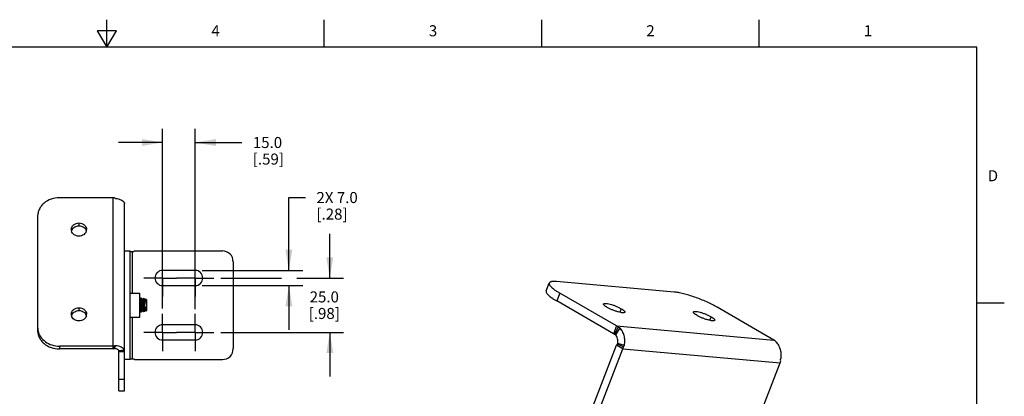
# Model space of a CAD drawing. Units: inches. Extents: x 0.4 to 16.6, y 0.6 to 10.4.
# Drawn here: x 7.7 to 16.6, y 7 to 10.4 of the extents above; entities that cross this region are included whole.
import ezdxf

# ---------------------------------------------------------------- set-up
doc = ezdxf.new("R2010")
doc.units = ezdxf.units.IN
doc.header["$LTSCALE"] = 0.935
doc.header["$MEASUREMENT"] = 0
doc.linetypes.add('CENTER', pattern=[0.6, 0.375, -0.075, 0.075, -0.075])
doc.layers.get('0').update_dxf_attribs({"linetype": 'CONTINUOUS'})
for name, color, linetype in [('3_ALL_AXES', 7, 'CONTINUOUS'), ('AXIS', 7, 'CONTINUOUS'), ('DRIVEN_DIMS', 7, 'CONTINUOUS')]:
    doc.layers.add(name, color=color, linetype=linetype)
doc.styles.add('TEXTSTYLE_2', font='txt', dxfattribs={"width": 0.8})
doc.dimstyles.new('DIMSTYLE_1', dxfattribs={"dimtxt": 0.1, "dimasz": 0.1875, "dimexe": 0.125, "dimexo": 0.0625, "dimgap": 0.1, "dimtad": 0, "dimtih": 1, "dimtoh": 1, "dimdec": 1, "dimlfac": 2, "dimzin": 4, "dimdsep": 46, "dimtxsty": 'STANDARD', "dimblk": '_FILLED', "dimblk1": '_FILLED', "dimblk2": '_FILLED', "dimcen": 0.09, "dimadec": 0, "dimazin": 0, "dimtp": 0.005, "dimtm": 0.005, "dimtfac": 1, "dimtdec": 1, "dimtofl": 0, "dimtmove": 0, "dimatfit": 3, "dimldrblk": '_FILLED', "dimfxl": 1, "dimtolj": 1, "dimtzin": 4, "dimarcsym": 0})

# ---------------------------------------------------------------- blocks, each defined once
blk = doc.blocks.new('_FILLED')
at = {"color": 0, "linetype": 'BYBLOCK'}
blk.add_solid([(0, 0), (-1, 0.167), (-1, -0.167)], dxfattribs=at)
blk = doc.blocks.new('*D5')
at = {"layer": 'DRIVEN_DIMS', "color": 7, "linetype": 'CONTINUOUS'}
for p, q in [((10.5198, 8.0234), (10.5198, 8.4234)), ((9.5317, 8.0234), (10.0825, 8.0234)), ((10.2197, 8.0234), (10.6448, 8.0234)), ((9.5317, 7.5313), (10.6448, 7.5313)), ((10.5198, 7.5313), (10.5198, 7.1313))]:
    blk.add_line(p, q, dxfattribs=at)
at = {"layer": 'DRIVEN_DIMS', "color": 7, "linetype": 'CONTINUOUS', "xscale": 0.1875, "yscale": 0.1875, "zscale": 0.1875}
for p, rotation in [((10.5198, 8.0234), 270), ((10.5198, 7.5313), 90)]:
    blk.add_blockref('_FILLED', p, dxfattribs=dict(at, rotation=rotation))
at = {"layer": 'DRIVEN_DIMS', "color": 7, "linetype": 'CONTINUOUS', "insert": (10.4698, 7.9024), "char_height": 0.1, "width": 0.5, "attachment_point": 2, "line_spacing_factor": 0.9}
blk.add_mtext('25.0\\P[.98]', dxfattribs=at)
blk = doc.blocks.new('*D6')
at = {"layer": 'DRIVEN_DIMS', "color": 7, "linetype": 'CONTINUOUS'}
for p, q in [((9.005, 7.7475), (9.005, 9.3752)), ((9.3003, 7.7427), (9.3003, 9.3752)), ((9.005, 9.2502), (8.605, 9.2502)), ((9.3003, 9.2502), (9.7226, 9.2502))]:
    blk.add_line(p, q, dxfattribs=at)
at = {"layer": 'DRIVEN_DIMS', "color": 7, "linetype": 'CONTINUOUS', "xscale": 0.1875, "yscale": 0.1875, "zscale": 0.1875}
blk.add_blockref('_FILLED', (9.005, 9.2502), dxfattribs=at)
at = {"layer": 'DRIVEN_DIMS', "color": 7, "linetype": 'CONTINUOUS', "xscale": 0.1875, "yscale": 0.1875, "zscale": 0.1875, "rotation": 180}
blk.add_blockref('_FILLED', (9.3003, 9.2502), dxfattribs=at)
at = {"layer": 'DRIVEN_DIMS', "color": 7, "linetype": 'CONTINUOUS', "insert": (9.8226, 9.3002), "char_height": 0.1, "width": 0.5, "attachment_point": 1, "line_spacing_factor": 0.9}
blk.add_mtext('15.0\\P[.59]', dxfattribs=at)
blk = doc.blocks.new('*D7')
at = {"layer": 'DRIVEN_DIMS', "color": 7, "linetype": 'CONTINUOUS'}
for p, q in [((10.149, 8.0923), (10.149, 8.7519)), ((10.149, 8.7519), (10.299, 8.7519)), ((9.3628, 8.0923), (10.274, 8.0923)), ((9.3628, 7.9545), (10.274, 7.9545)), ((10.149, 7.9545), (10.149, 7.5545))]:
    blk.add_line(p, q, dxfattribs=at)
at = {"layer": 'DRIVEN_DIMS', "color": 7, "linetype": 'CONTINUOUS', "xscale": 0.1875, "yscale": 0.1875, "zscale": 0.1875}
for p, rotation in [((10.149, 8.0923), 270), ((10.149, 7.9545), 90)]:
    blk.add_blockref('_FILLED', p, dxfattribs=dict(at, rotation=rotation))
at = {"layer": 'DRIVEN_DIMS', "color": 7, "linetype": 'CONTINUOUS', "insert": (10.399, 8.8019), "char_height": 0.1, "width": 0.6, "attachment_point": 1, "line_spacing_factor": 0.9}
blk.add_mtext('2X 7.0\\P[.28]', dxfattribs=at)

msp = doc.modelspace()

# ---------------------------------------------------------------- linework, layer by layer
at = {"color": 7, "linetype": 'CONTINUOUS'}
for p, q in [((8.5, 10.112), (8.5, 10.362)), ((10.47, 10.112), (10.47, 10.362)), ((12.44, 10.112), (12.44, 10.362)), ((14.41, 10.112), (14.41, 10.362)), ((8.4134, 10.262), (8.5, 10.112)), ((8.5866, 10.262), (8.4134, 10.262)), ((8.5, 10.112), (8.5866, 10.262)), ((16.38, 10.112), (0.62, 10.112)), ((16.38, 0.887), (16.38, 10.112)), ((8.5562, 7.3808), (8.5562, 8.7502)), ((8.6597, 8.7047), (8.6578, 8.7046)), ((8.6582, 8.704), (8.6597, 8.7047)), ((8.6605, 7.3547), (8.6605, 8.6981)), ((8.7127, 8.2636), (8.7432, 8.2636)), ((8.7324, 7.8874), (8.7324, 8.2636)), ((8.7491, 8.2695), (8.7432, 8.2636)), ((8.7491, 8.2695), (9.5463, 8.2695)), ((8.7127, 7.8874), (8.7977, 7.8874)), ((8.7977, 7.6674), (8.7977, 7.8874)), ((8.7977, 7.7308), (8.8175, 7.83)), ((8.7987, 7.8288), (8.7977, 7.8289)), ((8.7987, 7.8288), (8.7977, 7.8239)), ((8.8084, 7.8399), (8.7987, 7.8288)), ((8.8237, 7.8288), (8.8029, 7.7248)), ((8.8142, 7.8399), (8.8084, 7.8399)), ((8.8142, 7.8399), (8.8175, 7.83)), ((8.8237, 7.8288), (8.8175, 7.83)), ((8.8217, 7.726), (8.8425, 7.83)), ((8.8321, 7.8383), (8.8237, 7.8288)), ((8.8321, 7.8383), (8.8278, 7.8165)), ((8.8278, 7.8165), (8.8278, 7.7838)), ((8.8487, 7.8288), (8.8279, 7.7248)), ((8.8408, 7.8351), (8.8321, 7.8383)), ((8.8408, 7.8351), (8.8425, 7.83)), ((8.8487, 7.8288), (8.8425, 7.83)), ((8.8467, 7.726), (8.8544, 7.7646)), ((8.851, 7.8314), (8.8487, 7.8288)), ((8.8584, 7.8288), (8.851, 7.8314)), ((8.8584, 7.8288), (8.8584, 7.726)), ((16.38, 7.7995), (16.63, 7.7995)), ((8.8029, 7.7248), (8.7977, 7.7258)), ((8.8029, 7.7248), (8.8062, 7.7149)), ((8.812, 7.7149), (8.8062, 7.7149)), ((8.8217, 7.726), (8.812, 7.7149)), ((8.8279, 7.7248), (8.8217, 7.726)), ((8.8279, 7.7248), (8.8308, 7.716)), ((8.8413, 7.7198), (8.8308, 7.716)), ((8.8467, 7.726), (8.8413, 7.7198)), ((8.8529, 7.7248), (8.8467, 7.726)), ((8.8544, 7.7327), (8.8529, 7.7248)), ((8.8529, 7.7248), (8.8531, 7.7241)), ((8.8584, 7.726), (8.8531, 7.7241)), ((8.8532, 7.7247), (8.8531, 7.7241)), ((8.8544, 7.7327), (8.8532, 7.7247)), ((8.7127, 7.6674), (8.7977, 7.6674)), ((8.7324, 7.2912), (8.7324, 7.6674)), ((13.1184, 7.5892), (13.0908, 7.5179)), ((13.1184, 7.5892), (14.5433, 7.4619)), ((13.132, 7.58), (13.0976, 7.5133)), ((13.146, 7.572), (13.1073, 7.5091)), ((8.5694, 7.4065), (8.5628, 7.3806)), ((8.5782, 7.4108), (8.5672, 7.3853)), ((13.1738, 7.3827), (13.1184, 7.4147)), ((13.1799, 7.4013), (13.1215, 7.424)), ((13.1884, 7.4138), (13.1285, 7.43)), ((8.6582, 7.3708), (8.6072, 7.3653)), ((8.6597, 7.3613), (8.6079, 7.358)), ((8.6084, 7.3547), (8.6079, 7.358)), ((8.6605, 7.3547), (8.6084, 7.3547)), ((13.1738, 7.3827), (14.5986, 7.2555)), ((8.7127, 7.2912), (8.7432, 7.2912)), ((8.7432, 7.2912), (8.7491, 7.2853)), ((8.7491, 7.2853), (9.5463, 7.2853))]:
    msp.add_line(p, q, dxfattribs=at)
for centre, radius, start, end in [((8.5562, 8.5428), 0.2075, 86.35192, 90.00507), ((8.4133, 8.5055), 0.2899, 55.32112, 57.41644), ((8.6292, 8.6915), 0.0316, 23.38452, 24.56373), ((13.0627, 7.4693), 0.0561, 51.55294, 59.94066), ((13.0206, 7.3232), 0.2051, 65.00548, 67.96252), ((13.0224, 7.3712), 0.2358, 58.39259, 62.3025), ((8.5562, 7.1994), 0.2075, 86.35192, 90.00507), ((8.7261, 7.1), 0.3442, 115.44951, 117.08822), ((13.0301, 7.4489), 0.0947, 338.81602, 344.73528), ((12.9846, 7.5896), 0.2149, 309.58736, 312.0404), ((12.9698, 7.5532), 0.2593, 324.13511, 327.47777), ((8.5562, 7.2771), 0.1037, 86.35192, 90.00507), ((8.9407, 7.0328), 0.5136, 136.6537, 137.37591), ((8.4659, 7.347), 0.1425, 4.42723, 7.38749), ((8.5378, 7.3468), 0.1228, 6.78292, 11.28687), ((12.9978, 7.451), 0.1887, 338.80495, 344.74635), ((14.4214, 7.3241), 0.19, 338.82487, 344.72643), ((14.3753, 7.241), 0.2318, 8.19944, 11.58221)]:
    msp.add_arc(centre, radius, start, end, dxfattribs=at)
for points, knots in [([(8.5782, 8.7439), (8.5875, 8.7429), (8.6051, 8.7398), (8.6287, 8.7314), (8.647, 8.7201), (8.6555, 8.7098), (8.6579, 8.7046)], [0, 0, 0, 0, 0.305404, 0.57971, 0.811574, 1, 1, 1, 1]), ([(8.7977, 7.7942), (8.7984, 7.7974), (8.7998, 7.8034), (8.8018, 7.8121), (8.8036, 7.8199), (8.8052, 7.8266), (8.8065, 7.832), (8.8075, 7.836), (8.8081, 7.8385), (8.8084, 7.8396), (8.8084, 7.8399)], [0, 0, 0, 0, 0.205424, 0.396709, 0.56893, 0.71744, 0.838002, 0.926994, 0.981592, 1, 1, 1, 1]), ([(8.8142, 7.8399), (8.8142, 7.8397), (8.814, 7.8392), (8.8138, 7.8379), (8.8134, 7.8358), (8.8128, 7.833), (8.8121, 7.8293), (8.8113, 7.825), (8.8103, 7.8201), (8.8078, 7.8079), (8.8052, 7.795), (8.8023, 7.7816), (8.8008, 7.7745), (8.7992, 7.7674), (8.7982, 7.7628), (8.7977, 7.7604)], [0, 0, 0, 0, 0.005343, 0.021283, 0.047576, 0.083829, 0.129484, 0.183869, 0.246198, 0.315582, 0.643566, 0.73279, 0.822682, 0.912122, 1, 1, 1, 1]), ([(8.8062, 7.7149), (8.8063, 7.7151), (8.8064, 7.7159), (8.8068, 7.7178), (8.8072, 7.7201), (8.8077, 7.7225), (8.8081, 7.7248), (8.8086, 7.7273), (8.8094, 7.7311), (8.8104, 7.7364), (8.8116, 7.7421), (8.8126, 7.7469), (8.8134, 7.7508), (8.8142, 7.7548), (8.8151, 7.7589), (8.8159, 7.7631), (8.8171, 7.7689), (8.8187, 7.7761), (8.8203, 7.7833), (8.8215, 7.789), (8.8225, 7.7932), (8.8234, 7.7974), (8.8243, 7.8015), (8.8252, 7.8054), (8.8264, 7.8104), (8.8272, 7.8141), (8.8278, 7.8165)], [0, 0, 0, 0, 0.006197, 0.02465, 0.054932, 0.074305, 0.096364, 0.120986, 0.148035, 0.208823, 0.277458, 0.314281, 0.352533, 0.392022, 0.432558, 0.473946, 0.515988, 0.601244, 0.686743, 0.72909, 0.770907, 0.811999, 0.852174, 0.891248, 0.929042, 1, 1, 1, 1]), ([(8.8278, 7.7838), (8.8273, 7.7816), (8.8264, 7.7773), (8.825, 7.7709), (8.8236, 7.7645), (8.8222, 7.7583), (8.8208, 7.7522), (8.8195, 7.7465), (8.8182, 7.741), (8.8167, 7.7346), (8.8153, 7.7287), (8.8141, 7.7236), (8.8134, 7.7206), (8.8128, 7.7182), (8.8124, 7.7165), (8.8121, 7.7155), (8.812, 7.715), (8.812, 7.7149)], [0, 0, 0, 0, 0.093529, 0.187101, 0.279675, 0.370336, 0.458155, 0.542206, 0.621596, 0.695455, 0.823289, 0.875745, 0.919647, 0.954429, 0.979625, 0.994887, 1, 1, 1, 1]), ([(8.8278, 7.7838), (8.8287, 7.7872), (8.8305, 7.7939), (8.833, 7.8035), (8.8352, 7.8122), (8.8375, 7.8214), (8.8393, 7.8289), (8.8405, 7.8339), (8.8408, 7.8351)], [0, 0, 0, 0, 0.200972, 0.390187, 0.562283, 0.711984, 0.925204, 1, 1, 1, 1]), ([(8.851, 7.8314), (8.8507, 7.8299), (8.8501, 7.8267), (8.849, 7.821), (8.848, 7.8154), (8.847, 7.8101), (8.8462, 7.8055), (8.8453, 7.8007), (8.8444, 7.7956), (8.8434, 7.7904), (8.8424, 7.7849), (8.8415, 7.7794), (8.8402, 7.7719), (8.8386, 7.7627), (8.837, 7.7537), (8.8359, 7.7468), (8.8351, 7.7419), (8.8344, 7.7381), (8.834, 7.7351), (8.8335, 7.7325), (8.833, 7.7294), (8.8325, 7.726), (8.832, 7.723), (8.8316, 7.7206), (8.8313, 7.7187), (8.831, 7.7173), (8.8309, 7.7165), (8.8309, 7.7161), (8.8308, 7.716)], [0, 0, 0, 0, 0.038636, 0.085344, 0.147918, 0.184377, 0.223811, 0.265831, 0.310036, 0.356008, 0.403319, 0.451528, 0.500189, 0.597069, 0.690375, 0.734587, 0.776605, 0.816024, 0.834633, 0.852449, 0.885528, 0.914932, 0.940349, 0.961511, 0.978211, 0.990276, 0.997563, 1, 1, 1, 1]), ([(8.8413, 7.7198), (8.8414, 7.7201), (8.8416, 7.7207), (8.8419, 7.7219), (8.8424, 7.7234), (8.843, 7.7252), (8.8437, 7.7275), (8.8445, 7.7301), (8.8454, 7.733), (8.8463, 7.7362), (8.8474, 7.7397), (8.8485, 7.7434), (8.85, 7.7488), (8.852, 7.7559), (8.8536, 7.7616), (8.8544, 7.7646)], [0, 0, 0, 0, 0.019554, 0.043779, 0.077245, 0.119553, 0.170223, 0.228715, 0.294401, 0.366637, 0.444782, 0.528172, 0.616116, 0.80299, 1, 1, 1, 1]), ([(8.8544, 7.7646), (8.8545, 7.7614), (8.8546, 7.7568), (8.8546, 7.7507), (8.8546, 7.7465), (8.8546, 7.7426), (8.8546, 7.739), (8.8545, 7.7357), (8.8545, 7.7337), (8.8544, 7.7327)], [0, 0, 0, 0, 0.296842, 0.436562, 0.568805, 0.692376, 0.806122, 0.909005, 1, 1, 1, 1]), ([(13.132, 7.58), (13.1309, 7.5808), (13.1266, 7.5842), (13.122, 7.5872), (13.1184, 7.5892)], [0, 0, 0, 0, 0.252549, 1, 1, 1, 1]), ([(13.1285, 7.43), (13.1314, 7.4444), (13.1309, 7.4735), (13.117, 7.4998), (13.1073, 7.5091)], [0, 0, 0, 0, 0.521436, 1, 1, 1, 1]), ([(13.1884, 7.4138), (13.1913, 7.4284), (13.1939, 7.4581), (13.1877, 7.5016), (13.1722, 7.5409), (13.1555, 7.5629), (13.146, 7.572)], [0, 0, 0, 0, 0.262468, 0.520773, 0.767978, 1, 1, 1, 1]), ([(8.6582, 7.3708), (8.6559, 7.3762), (8.6474, 7.3866), (8.6291, 7.3981), (8.6054, 7.4066), (8.5876, 7.4098), (8.5782, 7.4108)], [0, 0, 0, 0, 0.187641, 0.419097, 0.693713, 1, 1, 1, 1]), ([(14.5433, 7.4619), (14.5445, 7.4613), (14.5492, 7.4584), (14.5536, 7.4553), (14.5569, 7.4527)], [0, 0, 0, 0, 0.247699, 1, 1, 1, 1]), ([(14.5569, 7.4527), (14.5572, 7.4522), (14.5583, 7.4499), (14.5593, 7.4475), (14.56, 7.4457)], [0, 0, 0, 0, 0.242111, 1, 1, 1, 1]), ([(14.56, 7.4457), (14.5695, 7.4366), (14.5861, 7.4146), (14.6017, 7.3753), (14.6079, 7.3318), (14.6053, 7.3021), (14.6024, 7.2875)], [0, 0, 0, 0, 0.232022, 0.479227, 0.737532, 1, 1, 1, 1]), ([(8.6072, 7.3653), (8.606, 7.368), (8.6018, 7.3732), (8.5927, 7.3789), (8.5808, 7.3832), (8.5719, 7.3848), (8.5672, 7.3853)], [0, 0, 0, 0, 0.187641, 0.419097, 0.693713, 1, 1, 1, 1])]:
    msp.add_open_spline(points, degree=3, knots=knots, dxfattribs=at)
for points in [[(8.6597, 8.7047), (8.6602, 8.7025), (8.6605, 8.7003), (8.6605, 8.6981)], [(8.6605, 7.3547), (8.6605, 7.3569), (8.6602, 7.3592), (8.6597, 7.3613)]]:
    msp.add_open_spline(points, degree=3, dxfattribs=at)
at = {"layer": '3_ALL_AXES', "color": 7, "linetype": 'CENTER'}
for p, q in [((9.005, 8.0234), (9.005, 8.1923)), ((9.3003, 8.0234), (9.3003, 8.1923)), ((9.005, 8.0234), (8.8361, 8.0234)), ((9.005, 8.0234), (9.1314, 8.0234)), ((9.005, 8.0234), (9.005, 7.8545)), ((9.3003, 8.0234), (9.1314, 8.0234)), ((9.3003, 8.0234), (9.4692, 8.0234)), ((9.3003, 8.0234), (9.3003, 7.8545)), ((9.005, 7.5313), (9.005, 7.7002)), ((9.3003, 7.5313), (9.3003, 7.7002)), ((9.005, 7.5313), (8.8361, 7.5313)), ((9.005, 7.5313), (9.1314, 7.5313)), ((9.005, 7.5313), (9.005, 7.3624)), ((9.3003, 7.5313), (9.1314, 7.5313)), ((9.3003, 7.5313), (9.4692, 7.5313)), ((9.3003, 7.5313), (9.3003, 7.3624))]:
    msp.add_line(p, q, dxfattribs=at)
at = {"layer": 'AXIS', "color": 7, "linetype": 'CONTINUOUS'}
for p, q in [((8.5562, 8.7502), (8.07, 8.7502)), ((7.8731, 8.5798), (7.8731, 7.5774)), ((8.2471, 8.5218), (8.2471, 8.4957)), ((8.6605, 8.2695), (8.7127, 8.2695)), ((8.7127, 7.2853), (8.7127, 8.2695)), ((9.6448, 8.1711), (9.6448, 7.3837)), ((9.3003, 8.0923), (9.005, 8.0923)), ((9.005, 7.9545), (9.3003, 7.9545)), ((12.4806, 7.9063), (12.5083, 7.9776)), ((13.638, 7.8964), (12.5748, 7.9914)), ((12.6027, 7.887), (12.5751, 7.8157)), ((13.1184, 7.5892), (12.6027, 7.887)), ((13.0908, 7.5179), (12.5751, 7.8157)), ((8.2471, 7.7547), (8.2471, 7.7286)), ((13.1595, 7.7455), (13.1468, 7.7128)), ((13.9732, 7.6728), (13.9605, 7.6401)), ((14.5433, 7.4619), (14.0276, 7.7597)), ((9.3003, 7.6002), (9.005, 7.6002)), ((7.8731, 7.5774), (7.8731, 7.5513)), ((8.07, 7.4069), (8.07, 7.3808)), ((8.5562, 7.4069), (8.07, 7.4069)), ((9.005, 7.4624), (9.3003, 7.4624)), ((12.8543, 6.7339), (13.1184, 7.4147)), ((8.5562, 7.3808), (8.07, 7.3808)), ((8.6084, 7.0018), (8.6084, 7.3547)), ((8.6605, 7.0018), (8.6605, 7.3547)), ((12.9097, 6.702), (13.1738, 7.3827)), ((8.7127, 7.2853), (8.6605, 7.2853)), ((14.3345, 6.5747), (14.5986, 7.2555)), ((8.6605, 7.1057), (8.6084, 7.1057)), ((8.6084, 7.0018), (8.6605, 7.0018))]:
    msp.add_line(p, q, dxfattribs=at)
for centre, radius, start, end in [((8.2305, 8.4622), 0.0523, 180.05726, 194.60638), ((8.2321, 8.4355), 0.054, 156.33435, 165.36184), ((8.2331, 8.4351), 0.0551, 154.40937, 156.348), ((8.2611, 8.4351), 0.0551, 23.652, 25.59063), ((8.2621, 8.4355), 0.054, 14.63816, 23.66565), ((8.2637, 8.4622), 0.0523, 345.39362, 359.94274), ((9.5463, 8.1711), 0.0984, 0, 90), ((9.005, 8.0234), 0.0689, 90, 270), ((9.3003, 8.0234), 0.0689, 270, 90), ((8.2305, 7.695), 0.0523, 180.05726, 194.60638), ((8.2321, 7.6684), 0.054, 156.33435, 165.36184), ((8.2331, 7.668), 0.0551, 154.40937, 156.348), ((8.2611, 7.668), 0.0551, 23.652, 25.59063), ((8.2621, 7.6684), 0.054, 14.63816, 23.66565), ((8.2637, 7.695), 0.0523, 345.39362, 359.94274), ((9.005, 7.5313), 0.0689, 90, 270), ((9.3003, 7.5313), 0.0689, 270, 90), ((8.0217, 7.5774), 0.1486, 180.02317, 190.04783), ((8.0225, 7.5775), 0.1494, 190.04405, 191.50462), ((9.5463, 7.3837), 0.0984, 270, 360)]:
    msp.add_arc(centre, radius, start, end, dxfattribs=at)
for points, knots in [([(8.07, 8.7502), (8.0445, 8.7502), (7.994, 8.7418), (7.9389, 8.7104), (7.9055, 8.6755), (7.8871, 8.6458), (7.8757, 8.6135), (7.8731, 8.5909), (7.8731, 8.5798)], [0, 0, 0, 0, 0.265594, 0.521961, 0.645621, 0.765963, 0.883694, 1, 1, 1, 1]), ([(8.1782, 8.4621), (8.1782, 8.4699), (8.182, 8.4861), (8.1977, 8.5059), (8.2205, 8.5188), (8.2382, 8.5218), (8.2471, 8.5218)], [0, 0, 0, 0, 0.233216, 0.476599, 0.733659, 1, 1, 1, 1]), ([(8.1835, 8.4589), (8.1861, 8.4644), (8.1934, 8.4748), (8.2086, 8.4866), (8.2271, 8.494), (8.2404, 8.4957), (8.2471, 8.4957)], [0, 0, 0, 0, 0.236519, 0.483141, 0.738876, 1, 1, 1, 1]), ([(8.2471, 8.5218), (8.2561, 8.5218), (8.2737, 8.5188), (8.2966, 8.5059), (8.3122, 8.4861), (8.316, 8.4699), (8.316, 8.4621)], [0, 0, 0, 0, 0.266341, 0.523401, 0.766784, 1, 1, 1, 1]), ([(8.2471, 8.4957), (8.2539, 8.4957), (8.2672, 8.494), (8.2856, 8.4866), (8.3009, 8.4748), (8.3082, 8.4644), (8.3108, 8.4589)], [0, 0, 0, 0, 0.261124, 0.516859, 0.763481, 1, 1, 1, 1]), ([(8.2471, 8.4025), (8.2395, 8.4025), (8.2242, 8.4047), (8.2037, 8.4144), (8.1879, 8.4294), (8.1817, 8.4424), (8.1799, 8.449)], [0, 0, 0, 0, 0.263562, 0.520138, 0.765491, 1, 1, 1, 1]), ([(8.3143, 8.449), (8.3126, 8.4424), (8.3064, 8.4294), (8.2905, 8.4144), (8.2701, 8.4047), (8.2548, 8.4025), (8.2471, 8.4025)], [0, 0, 0, 0, 0.234509, 0.479862, 0.736438, 1, 1, 1, 1]), ([(12.5083, 7.9776), (12.5074, 7.9753), (12.507, 7.9693), (12.5106, 7.9601), (12.5178, 7.95), (12.5284, 7.9388), (12.5425, 7.9267), (12.5598, 7.9138), (12.5802, 7.9003), (12.5949, 7.8915), (12.6027, 7.887)], [0, 0, 0, 0, 0.055592, 0.124641, 0.214255, 0.326946, 0.463017, 0.621639, 0.801369, 1, 1, 1, 1]), ([(12.5748, 7.9914), (12.5662, 7.9921), (12.5539, 7.9928), (12.5386, 7.992), (12.5293, 7.9907), (12.5216, 7.9886), (12.5154, 7.9858), (12.5108, 7.9822), (12.5089, 7.9792), (12.5083, 7.9776)], [0, 0, 0, 0, 0.363285, 0.514779, 0.645905, 0.757339, 0.850785, 0.929655, 1, 1, 1, 1]), ([(12.4806, 7.9063), (12.4797, 7.904), (12.4793, 7.898), (12.483, 7.8888), (12.4901, 7.8787), (12.5008, 7.8675), (12.5148, 7.8554), (12.5321, 7.8425), (12.5525, 7.829), (12.5672, 7.8202), (12.5751, 7.8157)], [0, 0, 0, 0, 0.055592, 0.124641, 0.214255, 0.326946, 0.463017, 0.621639, 0.801369, 1, 1, 1, 1]), ([(14.0276, 7.7597), (14.0131, 7.7681), (13.9822, 7.7846), (13.9159, 7.816), (13.8458, 7.8439), (13.7749, 7.8671), (13.725, 7.881), (13.6797, 7.891), (13.6511, 7.8952), (13.638, 7.8964)], [0, 0, 0, 0, 0.120955, 0.252862, 0.530097, 0.665315, 0.791614, 0.904464, 1, 1, 1, 1]), ([(13.0329, 7.7568), (13.0277, 7.7598), (13.0204, 7.7644), (13.0118, 7.7707), (13.0069, 7.775), (13.0032, 7.7789), (13.0007, 7.7824), (12.9994, 7.7857), (12.9996, 7.7877), (12.9999, 7.7886)], [0, 0, 0, 0, 0.378326, 0.537027, 0.67309, 0.785748, 0.875373, 0.944405, 1, 1, 1, 1]), ([(12.9999, 7.7886), (13.0003, 7.7895), (13.002, 7.7915), (13.0061, 7.793), (13.0117, 7.7938), (13.0221, 7.7938), (13.0384, 7.7915), (13.0608, 7.7862), (13.0859, 7.7785), (13.1118, 7.7688), (13.1366, 7.7578), (13.1523, 7.7497), (13.1595, 7.7455)], [0, 0, 0, 0, 0.018529, 0.042862, 0.075594, 0.117351, 0.226684, 0.365045, 0.523044, 0.689463, 0.852321, 1, 1, 1, 1]), ([(8.1782, 7.695), (8.1782, 7.7028), (8.182, 7.719), (8.1977, 7.7387), (8.2205, 7.7517), (8.2382, 7.7547), (8.2471, 7.7547)], [0, 0, 0, 0, 0.233216, 0.476599, 0.733659, 1, 1, 1, 1]), ([(8.2471, 7.6353), (8.2395, 7.6353), (8.2242, 7.6375), (8.2037, 7.6472), (8.1879, 7.6623), (8.1817, 7.6752), (8.1799, 7.6818)], [0, 0, 0, 0, 0.263562, 0.520138, 0.765491, 1, 1, 1, 1]), ([(8.1835, 7.6918), (8.1861, 7.6972), (8.1934, 7.7076), (8.2086, 7.7194), (8.2271, 7.7269), (8.2404, 7.7286), (8.2471, 7.7286)], [0, 0, 0, 0, 0.236519, 0.483141, 0.738876, 1, 1, 1, 1]), ([(8.2471, 7.7547), (8.2561, 7.7547), (8.2737, 7.7517), (8.2966, 7.7387), (8.3122, 7.719), (8.316, 7.7028), (8.316, 7.695)], [0, 0, 0, 0, 0.266341, 0.523401, 0.766784, 1, 1, 1, 1]), ([(8.2471, 7.7286), (8.2539, 7.7286), (8.2672, 7.7269), (8.2856, 7.7194), (8.3009, 7.7076), (8.3082, 7.6972), (8.3108, 7.6918)], [0, 0, 0, 0, 0.261124, 0.516859, 0.763481, 1, 1, 1, 1]), ([(8.3143, 7.6818), (8.3126, 7.6752), (8.3064, 7.6623), (8.2905, 7.6472), (8.2701, 7.6375), (8.2548, 7.6353), (8.2471, 7.6353)], [0, 0, 0, 0, 0.234509, 0.479862, 0.736438, 1, 1, 1, 1]), ([(13.1926, 7.7138), (13.1922, 7.7128), (13.1904, 7.7109), (13.1864, 7.7094), (13.1808, 7.7086), (13.1703, 7.7086), (13.154, 7.7109), (13.1316, 7.7161), (13.1065, 7.7239), (13.0806, 7.7336), (13.0558, 7.7445), (13.0402, 7.7526), (13.0329, 7.7568)], [0, 0, 0, 0, 0.018529, 0.042862, 0.075594, 0.117351, 0.226684, 0.365045, 0.523044, 0.689463, 0.852321, 1, 1, 1, 1]), ([(13.1595, 7.7455), (13.1647, 7.7425), (13.172, 7.738), (13.1806, 7.7316), (13.1855, 7.7274), (13.1892, 7.7235), (13.1917, 7.7199), (13.193, 7.7167), (13.1929, 7.7146), (13.1926, 7.7138)], [0, 0, 0, 0, 0.378326, 0.537027, 0.67309, 0.785748, 0.875373, 0.944405, 1, 1, 1, 1]), ([(13.8466, 7.6841), (13.8414, 7.6872), (13.8341, 7.6917), (13.8255, 7.6981), (13.8206, 7.7023), (13.8169, 7.7062), (13.8144, 7.7098), (13.8131, 7.713), (13.8132, 7.7151), (13.8136, 7.7159)], [0, 0, 0, 0, 0.378326, 0.537027, 0.67309, 0.785748, 0.875373, 0.944405, 1, 1, 1, 1]), ([(13.8136, 7.7159), (13.8139, 7.7169), (13.8157, 7.7188), (13.8198, 7.7203), (13.8253, 7.7211), (13.8358, 7.7211), (13.8521, 7.7188), (13.8745, 7.7136), (13.8996, 7.7058), (13.9255, 7.6961), (13.9503, 7.6852), (13.9659, 7.677), (13.9732, 7.6728)], [0, 0, 0, 0, 0.018529, 0.042862, 0.075594, 0.117351, 0.226684, 0.365045, 0.523044, 0.689463, 0.852321, 1, 1, 1, 1]), ([(14.0063, 7.6411), (14.0059, 7.6401), (14.0041, 7.6382), (14, 7.6367), (13.9945, 7.6359), (13.984, 7.6359), (13.9677, 7.6382), (13.9453, 7.6434), (13.9202, 7.6512), (13.8943, 7.6609), (13.8695, 7.6718), (13.8539, 7.68), (13.8466, 7.6841)], [0, 0, 0, 0, 0.018529, 0.042862, 0.075594, 0.117351, 0.226684, 0.365045, 0.523044, 0.689463, 0.852321, 1, 1, 1, 1]), ([(13.9732, 7.6728), (13.9784, 7.6698), (13.9857, 7.6653), (13.9943, 7.6589), (13.9992, 7.6547), (14.0029, 7.6508), (14.0054, 7.6472), (14.0067, 7.644), (14.0066, 7.6419), (14.0063, 7.6411)], [0, 0, 0, 0, 0.378326, 0.537027, 0.67309, 0.785748, 0.875373, 0.944405, 1, 1, 1, 1]), ([(7.8731, 7.5513), (7.8731, 7.5401), (7.8757, 7.5176), (7.8871, 7.4853), (7.9055, 7.4556), (7.9389, 7.4206), (7.994, 7.3892), (8.0445, 7.3808), (8.07, 7.3808)], [0, 0, 0, 0, 0.116306, 0.234037, 0.354379, 0.478039, 0.734406, 1, 1, 1, 1]), ([(7.8761, 7.5478), (7.8781, 7.5379), (7.8842, 7.5185), (7.9039, 7.482), (7.9422, 7.4431), (8.0022, 7.4136), (8.0473, 7.4069), (8.07, 7.4069)], [0, 0, 0, 0, 0.116418, 0.234936, 0.479627, 0.736108, 1, 1, 1, 1])]:
    msp.add_open_spline(points, degree=3, knots=knots, dxfattribs=at)

# ---------------------------------------------------------------- texts
at = {"color": 7, "linetype": 'CONTINUOUS', "char_height": 0.1, "width": 0.08, "line_spacing_factor": 0.9, "style": 'TEXTSTYLE_2'}
for s, insert, attachment_point in [('4', (9.485, 10.312), 2), ('3', (11.455, 10.312), 2), ('2', (13.425, 10.312), 2), ('1', (15.395, 10.312), 2), ('D', (16.48, 8.9995), 1)]:
    msp.add_mtext(s, dxfattribs=dict(at, insert=insert, attachment_point=attachment_point))

# ---------------------------------------------------------------- dimensions: what is measured, and where the dimension line sits
at = {"layer": 'DRIVEN_DIMS', "color": 7, "linetype": 'CONTINUOUS'}
dim = msp.add_linear_dim(base=(9.3003, 9.2502), p1=(9.005, 7.685), p2=(9.3003, 7.6802), dimstyle='DIMSTYLE_1', dxfattribs=at)
dim.commit()
dim.dimension.update_dxf_attribs({"geometry": '*D6', "text_midpoint": (10.0726, 9.1752), "dimtype": 160})
dim = msp.add_linear_dim(base=(10.149, 8.0923), p1=(9.3003, 7.9545), p2=(9.3003, 8.0923), angle=90, text='2X <>', dimstyle='DIMSTYLE_1', dxfattribs=at)
dim.commit()
dim.dimension.update_dxf_attribs({"geometry": '*D7', "text_midpoint": (10.799, 8.6769), "dimtype": 160})
dim = msp.add_linear_dim(base=(10.5198, 8.0234), p1=(9.4692, 7.5313), p2=(9.4692, 8.0234), angle=90, dimstyle='DIMSTYLE_1', dxfattribs=at)
dim.commit()
dim.dimension.update_dxf_attribs({"geometry": '*D5', "text_midpoint": (10.5198, 7.7774), "dimtype": 160})

doc.saveas('drawing.dxf')
